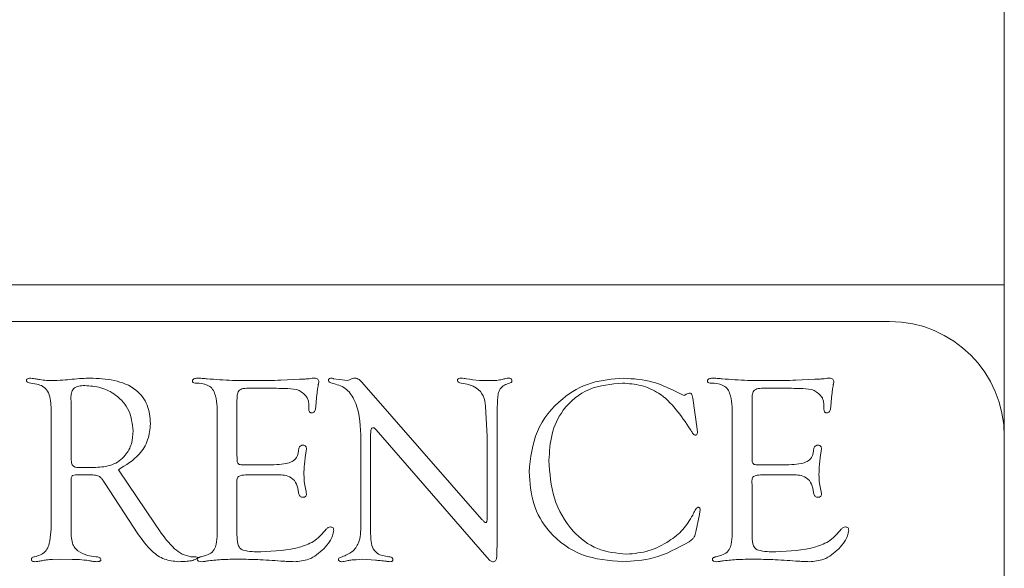
# Model space of a CAD drawing. Units: inches. Extents: x 741 to 1023, y 55 to 242.
# Drawn here: x 823 to 824, y 186 to 186 of the extents above; entities that cross this region are included whole.
import ezdxf

# ---------------------------------------------------------------- set-up
doc = ezdxf.new("R2010")
doc.units = ezdxf.units.IN
doc.header["$MEASUREMENT"] = 0

msp = doc.modelspace()

# ---------------------------------------------------------------- linework, layer by layer
at = {"color": 6, "linetype": 'Continuous', "lineweight": 15}
for p, q in [((823.88647, 185.83673), (823.88647, 231.98673)), ((823.85647, 185.83673), (822.79684, 185.83673)), ((823.87883, 185.83673), (823.85647, 185.83673)), ((823.87883, 185.83673), (823.88647, 185.83673)), ((823.88647, 185.82672), (823.88647, 185.83673)), ((823.88647, 185.67172), (823.88647, 185.82672)), ((823.76147, 185.79673), (819.26147, 185.79673)), ((822.83159, 185.72852), (822.82492, 185.72954)), ((823.0978, 185.73278), (823.1182, 185.7338)), ((823.15519, 185.73426), (823.16114, 185.73359)), ((823.16114, 185.73359), (823.17086, 185.73224)), ((823.17086, 185.73224), (823.17322, 185.73359)), ((823.18585, 185.73076), (823.31693, 185.58106)), ((823.65932, 185.73278), (823.67972, 185.7338)), ((823.08577, 185.72413), (823.06368, 185.72413)), ((823.52693, 185.72113), (823.53268, 185.71809)), ((823.64728, 185.72413), (823.6252, 185.72413)), ((822.86884, 185.71349), (822.86901, 185.70859)), ((822.86901, 185.70859), (822.86901, 185.64833)), ((823.04987, 185.71138), (823.04987, 185.65023)), ((823.13708, 185.71703), (823.13636, 185.70906)), ((823.53268, 185.71809), (823.53496, 185.71708)), ((823.53496, 185.71708), (823.53741, 185.71619)), ((823.54674, 185.71332), (823.55168, 185.6792)), ((823.61139, 185.71138), (823.61139, 185.65023)), ((823.69859, 185.71703), (823.69787, 185.70906)), ((822.84739, 185.68811), (822.84709, 185.70323)), ((823.12825, 185.70133), (823.12825, 185.705)), ((823.32263, 185.67134), (823.32094, 185.70454)), ((823.33369, 185.70352), (823.33369, 185.68798)), ((823.68977, 185.70133), (823.68977, 185.705)), ((822.84739, 185.5838), (822.84739, 185.68811)), ((823.02825, 185.57172), (823.02825, 185.6944)), ((823.33369, 185.68798), (823.33344, 185.67852)), ((823.58977, 185.57172), (823.58977, 185.6944)), ((823.20177, 185.67848), (823.20033, 185.68008)), ((823.32238, 185.53997), (823.20177, 185.67848)), ((823.33344, 185.67852), (823.33344, 185.55808)), ((823.55168, 185.6792), (823.55214, 185.67561)), ((823.55214, 185.67561), (823.55168, 185.67421)), ((823.18479, 185.57438), (823.18479, 185.67337)), ((823.1956, 185.67438), (823.1956, 185.57548)), ((823.3225, 185.65183), (823.32263, 185.67134)), ((823.88647, 185.16172), (823.88647, 185.67172)), ((823.3225, 185.58034), (823.3225, 185.65183)), ((822.87931, 185.63764), (822.89574, 185.63764)), ((822.92057, 185.63523), (822.96073, 185.57578)), ((823.05832, 185.64035), (823.08007, 185.64035)), ((823.61983, 185.64035), (823.64158, 185.64035)), ((822.86901, 185.62421), (822.86901, 185.57823)), ((822.87382, 185.62954), (822.8707, 185.62895)), ((822.89262, 185.62954), (822.87382, 185.62954)), ((822.90566, 185.62041), (822.90364, 185.62362)), ((823.0497, 185.62227), (823.04987, 185.6175)), ((823.09257, 185.62954), (823.06132, 185.62954)), ((823.61122, 185.62227), (823.61139, 185.6175)), ((823.65408, 185.62954), (823.62283, 185.62954)), ((822.94173, 185.56547), (822.90566, 185.62041)), ((823.04987, 185.6175), (823.04987, 185.56416)), ((823.11744, 185.60846), (823.1166, 185.6126)), ((823.61139, 185.6175), (823.61139, 185.56416)), ((823.67895, 185.60846), (823.67811, 185.6126)), ((823.55468, 185.58963), (823.554, 185.58625)), ((823.55485, 185.59131), (823.55468, 185.58963)), ((823.554, 185.58625), (823.55012, 185.56746)), ((822.86901, 185.57823), (822.86914, 185.57235)), ((822.96073, 185.57578), (822.96538, 185.56877)), ((823.02808, 185.56226), (823.02825, 185.57172)), ((823.1956, 185.57548), (823.19548, 185.56936)), ((823.19548, 185.56936), (823.1959, 185.55901)), ((823.5896, 185.56226), (823.58977, 185.57172)), ((823.55012, 185.56746), (823.54944, 185.56467)), ((822.8563, 185.53764), (822.84882, 185.53739)), ((822.87006, 185.53735), (822.8563, 185.53764)), ((822.99971, 185.54035), (823.00436, 185.54013)), ((823.01073, 185.54035), (823.01672, 185.54195)), ((823.18652, 185.53764), (823.17981, 185.53714)), ((823.20071, 185.53659), (823.18652, 185.53764)), ((823.3255, 185.53625), (823.32238, 185.53997)), ((823.57224, 185.54035), (823.57824, 185.54195))]:
    msp.add_line(p, q, dxfattribs=at)
msp.add_arc((823.76147, 185.67173), 0.125, 0, 90, dxfattribs=at)
for points, knots in [([(822.82036, 185.7324), (822.82039, 185.73266), (822.82045, 185.73316), (822.82098, 185.73406), (822.82266, 185.73486), (822.82417, 185.73491), (822.82517, 185.73494)], [0, 0, 0, 0, 0.1275955, 0.2491548, 0.5018386, 1, 1, 1, 1]), ([(822.82492, 185.72954), (822.82387, 185.72974), (822.8224, 185.73003), (822.82067, 185.73112), (822.82046, 185.73198), (822.82036, 185.7324)], [0, 0, 0, 0, 0.559384, 0.7822188, 1, 1, 1, 1]), ([(822.82517, 185.73494), (822.82702, 185.73468), (822.83033, 185.73423), (822.83361, 185.73364), (822.83506, 185.73338)], [0, 0, 0, 0, 0.5598494, 1, 1, 1, 1]), ([(822.83506, 185.73338), (822.8374, 185.733), (822.84158, 185.73232), (822.84582, 185.73226), (822.84768, 185.73224)], [0, 0, 0, 0, 0.5598016, 1, 1, 1, 1]), ([(822.84768, 185.73224), (822.85184, 185.73242), (822.85926, 185.73274), (822.86664, 185.73347), (822.8699, 185.7338)], [0, 0, 0, 0, 0.5599458, 1, 1, 1, 1]), ([(822.8699, 185.7338), (822.87361, 185.73414), (822.88024, 185.73475), (822.8869, 185.73488), (822.88983, 185.73494)], [0, 0, 0, 0, 0.5599976, 1, 1, 1, 1]), ([(822.88983, 185.73494), (822.89857, 185.73458), (822.91599, 185.73386), (822.93947, 185.72486), (822.95392, 185.70612), (822.95497, 185.6923), (822.9555, 185.68536)], [0, 0, 0, 0, 0.2812843, 0.5608594, 0.779831, 1, 1, 1, 1]), ([(823.00123, 185.73173), (823.00128, 185.73207), (823.00139, 185.73272), (823.00212, 185.73388), (823.00436, 185.73486), (823.00636, 185.73491), (823.00769, 185.73494)], [0, 0, 0, 0, 0.1266193, 0.24885618, 0.5006759, 1, 1, 1, 1]), ([(823.00549, 185.72954), (823.0046, 185.72956), (823.00327, 185.7296), (823.00177, 185.73027), (823.0013, 185.73106), (823.00125, 185.7315), (823.00123, 185.73173)], [0, 0, 0, 0, 0.4979212, 0.7510762, 0.8720231, 1, 1, 1, 1]), ([(823.02825, 185.6944), (823.02829, 185.70268), (823.02834, 185.71303), (823.02284, 185.72425), (823.01583, 185.72901), (823.00963, 185.72933), (823.00549, 185.72954)], [0, 0, 0, 0, 0.5004088, 0.6253962, 0.7502676, 1, 1, 1, 1]), ([(823.00769, 185.73494), (823.00949, 185.73488), (823.01271, 185.73478), (823.01591, 185.73445), (823.01731, 185.7343)], [0, 0, 0, 0, 0.55999, 1, 1, 1, 1]), ([(823.01731, 185.7343), (823.02653, 185.7336), (823.04299, 185.73233), (823.0595, 185.73226), (823.06677, 185.73224)], [0, 0, 0, 0, 0.5599729, 1, 1, 1, 1]), ([(823.06677, 185.73224), (823.07256, 185.73225), (823.08291, 185.73227), (823.09325, 185.73263), (823.0978, 185.73278)], [0, 0, 0, 0, 0.5600032, 1, 1, 1, 1]), ([(823.1182, 185.7338), (823.12014, 185.73386), (823.12361, 185.73397), (823.12707, 185.73426), (823.12859, 185.73439)], [0, 0, 0, 0, 0.5600364, 1, 1, 1, 1]), ([(823.12859, 185.73439), (823.12966, 185.73455), (823.13156, 185.73483), (823.13349, 185.7349), (823.13433, 185.73494)], [0, 0, 0, 0, 0.5600434, 1, 1, 1, 1]), ([(823.13433, 185.73494), (823.13499, 185.73491), (823.13629, 185.73484), (823.13804, 185.73407), (823.13896, 185.73257), (823.13903, 185.73153), (823.13906, 185.73101)], [0, 0, 0, 0, 0.2803737, 0.5598161, 0.7793743, 1, 1, 1, 1]), ([(823.13906, 185.73101), (823.13902, 185.73042), (823.13895, 185.72936), (823.13865, 185.72834), (823.13851, 185.72789)], [0, 0, 0, 0, 0.5594608, 1, 1, 1, 1]), ([(823.14966, 185.73249), (823.14969, 185.73277), (823.14975, 185.73334), (823.15014, 185.73414), (823.1512, 185.73486), (823.15218, 185.73491), (823.15287, 185.73494)], [0, 0, 0, 0, 0.1870628, 0.3745511, 0.5600342, 1, 1, 1, 1]), ([(823.15358, 185.72954), (823.15257, 185.72971), (823.15116, 185.72995), (823.14982, 185.73129), (823.14971, 185.73209), (823.14966, 185.73249)], [0, 0, 0, 0, 0.5584228, 0.7801799, 1, 1, 1, 1]), ([(823.15287, 185.73494), (823.15332, 185.73486), (823.15412, 185.73473), (823.15486, 185.73441), (823.15519, 185.73426)], [0, 0, 0, 0, 0.5584231, 1, 1, 1, 1]), ([(823.18479, 185.67337), (823.1841, 185.68666), (823.18314, 185.70519), (823.16876, 185.72526), (823.15864, 185.72811), (823.15358, 185.72954)], [0, 0, 0, 0, 0.5600719, 0.7804187, 1, 1, 1, 1]), ([(823.17322, 185.73359), (823.17419, 185.73396), (823.17593, 185.73464), (823.17777, 185.73485), (823.17858, 185.73494)], [0, 0, 0, 0, 0.5602692, 1, 1, 1, 1]), ([(823.17858, 185.73494), (823.17939, 185.73485), (823.18101, 185.73467), (823.18352, 185.73315), (823.18497, 185.73167), (823.18585, 185.73076)], [0, 0, 0, 0, 0.2793732, 0.5603312, 1, 1, 1, 1]), ([(823.2902, 185.73262), (823.29022, 185.73284), (823.29027, 185.73327), (823.29066, 185.73407), (823.29204, 185.73488), (823.29334, 185.73492), (823.29421, 185.73494)], [0, 0, 0, 0, 0.127926, 0.250434, 0.5026362, 1, 1, 1, 1]), ([(823.29425, 185.72954), (823.29322, 185.72974), (823.29178, 185.73002), (823.29037, 185.73138), (823.29025, 185.7322), (823.2902, 185.73262)], [0, 0, 0, 0, 0.5583037, 0.7803529, 1, 1, 1, 1]), ([(823.29421, 185.73494), (823.29529, 185.73487), (823.29722, 185.73475), (823.29912, 185.73438), (823.29995, 185.73422)], [0, 0, 0, 0, 0.5596665, 1, 1, 1, 1]), ([(823.32094, 185.70454), (823.32042, 185.70833), (823.31939, 185.71586), (823.3101, 185.72683), (823.30028, 185.72851), (823.29425, 185.72954)], [0, 0, 0, 0, 0.2814273, 0.5589562, 1, 1, 1, 1]), ([(823.29995, 185.73422), (823.30468, 185.73354), (823.31313, 185.73232), (823.32166, 185.73226), (823.32542, 185.73224)], [0, 0, 0, 0, 0.5598281, 1, 1, 1, 1]), ([(823.32542, 185.73224), (823.32799, 185.73226), (823.33258, 185.7323), (823.33708, 185.73319), (823.33906, 185.73359)], [0, 0, 0, 0, 0.5601046, 1, 1, 1, 1]), ([(823.347, 185.72954), (823.34507, 185.72893), (823.34124, 185.72771), (823.33635, 185.72367), (823.33378, 185.71502), (823.33373, 185.70827), (823.33369, 185.70352)], [0, 0, 0, 0, 0.1869191, 0.3729706, 0.5593147, 1, 1, 1, 1]), ([(823.33906, 185.73359), (823.3403, 185.73397), (823.3425, 185.73464), (823.3448, 185.73485), (823.34581, 185.73494)], [0, 0, 0, 0, 0.5601769, 1, 1, 1, 1]), ([(823.34581, 185.73494), (823.34631, 185.73492), (823.34731, 185.73489), (823.34862, 185.73431), (823.34946, 185.73328), (823.34959, 185.7325), (823.34966, 185.73211)], [0, 0, 0, 0, 0.280049, 0.5597104, 0.7791848, 1, 1, 1, 1]), ([(823.34966, 185.73211), (823.34964, 185.73172), (823.34959, 185.73094), (823.34846, 185.73005), (823.34755, 185.72973), (823.347, 185.72954)], [0, 0, 0, 0, 0.2762177, 0.5601014, 1, 1, 1, 1]), ([(823.36836, 185.63274), (823.36996, 185.64797), (823.37315, 185.67841), (823.40101, 185.71239), (823.43535, 185.73219), (823.45924, 185.73402), (823.47119, 185.73494)], [0, 0, 0, 0, 0.2797562, 0.5592109, 0.7794383, 1, 1, 1, 1]), ([(823.47009, 185.72954), (823.4577, 185.72848), (823.43297, 185.72638), (823.40506, 185.70344), (823.39161, 185.67423), (823.39053, 185.65489), (823.38998, 185.6452)], [0, 0, 0, 0, 0.28003474, 0.55875385, 0.77905445, 1, 1, 1, 1]), ([(823.54404, 185.67924), (823.53406, 185.69412), (823.52013, 185.7149), (823.49084, 185.72808), (823.47701, 185.72905), (823.47009, 185.72954)], [0, 0, 0, 0, 0.5580558, 0.7789353, 1, 1, 1, 1]), ([(823.47119, 185.73494), (823.48209, 185.73426), (823.50156, 185.73304), (823.51918, 185.72477), (823.52693, 185.72113)], [0, 0, 0, 0, 0.5597687, 1, 1, 1, 1]), ([(823.56274, 185.73173), (823.56279, 185.73207), (823.5629, 185.73272), (823.56364, 185.73388), (823.56588, 185.73486), (823.56787, 185.73491), (823.5692, 185.73494)], [0, 0, 0, 0, 0.1266191, 0.2488582, 0.5006814, 1, 1, 1, 1]), ([(823.567, 185.72954), (823.56612, 185.72956), (823.56478, 185.7296), (823.56329, 185.73027), (823.56281, 185.73106), (823.56276, 185.7315), (823.56274, 185.73173)], [0, 0, 0, 0, 0.4979258, 0.7510796, 0.8720225, 1, 1, 1, 1]), ([(823.58977, 185.6944), (823.5898, 185.70268), (823.58985, 185.71303), (823.58435, 185.72425), (823.57735, 185.72901), (823.57114, 185.72933), (823.567, 185.72954)], [0, 0, 0, 0, 0.5004086, 0.6253963, 0.7502676, 1, 1, 1, 1]), ([(823.5692, 185.73494), (823.571, 185.73488), (823.57422, 185.73478), (823.57742, 185.73445), (823.57883, 185.7343)], [0, 0, 0, 0, 0.5599959, 1, 1, 1, 1]), ([(823.57883, 185.7343), (823.58805, 185.7336), (823.60451, 185.73233), (823.62102, 185.73226), (823.62828, 185.73224)], [0, 0, 0, 0, 0.5599744, 1, 1, 1, 1]), ([(823.62828, 185.73224), (823.63407, 185.73225), (823.64442, 185.73227), (823.65477, 185.73263), (823.65932, 185.73278)], [0, 0, 0, 0, 0.5600049, 1, 1, 1, 1]), ([(823.67972, 185.7338), (823.68166, 185.73386), (823.68513, 185.73397), (823.68858, 185.73426), (823.6901, 185.73439)], [0, 0, 0, 0, 0.5600399, 1, 1, 1, 1]), ([(823.6901, 185.73439), (823.69117, 185.73455), (823.69308, 185.73483), (823.695, 185.7349), (823.69585, 185.73494)], [0, 0, 0, 0, 0.5600434, 1, 1, 1, 1]), ([(823.69585, 185.73494), (823.6965, 185.73491), (823.6978, 185.73484), (823.69955, 185.73407), (823.70048, 185.73257), (823.70054, 185.73153), (823.70058, 185.73101)], [0, 0, 0, 0, 0.2803782, 0.5598152, 0.7793756, 1, 1, 1, 1]), ([(823.70058, 185.73101), (823.70054, 185.73042), (823.70046, 185.72936), (823.70016, 185.72834), (823.70003, 185.72789)], [0, 0, 0, 0, 0.5594625, 1, 1, 1, 1]), ([(822.84709, 185.70323), (822.84673, 185.70947), (822.84622, 185.71818), (822.8386, 185.72664), (822.83393, 185.72789), (822.83159, 185.72852)], [0, 0, 0, 0, 0.5587852, 0.7791078, 1, 1, 1, 1]), ([(822.88396, 185.72683), (822.88177, 185.72679), (822.87741, 185.72669), (822.87122, 185.72425), (822.86902, 185.71866), (822.8689, 185.71521), (822.86884, 185.71349)], [0, 0, 0, 0, 0.2814101, 0.5592949, 0.778787, 1, 1, 1, 1]), ([(822.93658, 185.67755), (822.93573, 185.68514), (822.93403, 185.70032), (822.91932, 185.7167), (822.90181, 185.72567), (822.88991, 185.72644), (822.88396, 185.72683)], [0, 0, 0, 0, 0.2794981, 0.5587574, 0.7791735, 1, 1, 1, 1]), ([(823.06368, 185.72413), (823.06132, 185.72405), (823.05802, 185.72395), (823.05387, 185.72296), (823.05099, 185.72069), (823.05003, 185.7163), (823.04993, 185.71302), (823.04987, 185.71138)], [0, 0, 0, 0, 0.3140716, 0.4376401, 0.5600968, 0.7794206, 1, 1, 1, 1]), ([(823.12656, 185.71357), (823.12378, 185.7167), (823.11812, 185.72305), (823.10264, 185.72365), (823.09217, 185.72395), (823.08577, 185.72413)], [0, 0, 0, 0, 0.2743198, 0.5562374, 1, 1, 1, 1]), ([(823.13851, 185.72789), (823.13818, 185.72587), (823.13758, 185.72227), (823.13723, 185.71863), (823.13708, 185.71703)], [0, 0, 0, 0, 0.5600586, 1, 1, 1, 1]), ([(823.53952, 185.71737), (823.54028, 185.71772), (823.54165, 185.71834), (823.54313, 185.71861), (823.54378, 185.71872)], [0, 0, 0, 0, 0.5605408, 1, 1, 1, 1]), ([(823.54378, 185.71872), (823.54419, 185.71863), (823.54503, 185.71843), (823.54572, 185.71731), (823.54637, 185.71565), (823.54658, 185.71428), (823.54674, 185.71332)], [0, 0, 0, 0, 0.18502742, 0.37366588, 0.56063063, 1, 1, 1, 1]), ([(823.6252, 185.72413), (823.62283, 185.72405), (823.61953, 185.72395), (823.61539, 185.72296), (823.6125, 185.72069), (823.61154, 185.7163), (823.61144, 185.71302), (823.61139, 185.71138)], [0, 0, 0, 0, 0.3140735, 0.4376405, 0.560096, 0.7794205, 1, 1, 1, 1]), ([(823.68808, 185.71357), (823.68529, 185.7167), (823.67964, 185.72305), (823.66415, 185.72365), (823.65368, 185.72395), (823.64728, 185.72413)], [0, 0, 0, 0, 0.27432, 0.55623704, 1, 1, 1, 1]), ([(823.70003, 185.72789), (823.69969, 185.72587), (823.69909, 185.72227), (823.69874, 185.71863), (823.69859, 185.71703)], [0, 0, 0, 0, 0.5600589, 1, 1, 1, 1]), ([(823.12825, 185.705), (823.12816, 185.70665), (823.12801, 185.70959), (823.127, 185.71235), (823.12656, 185.71357)], [0, 0, 0, 0, 0.5593698, 1, 1, 1, 1]), ([(823.13636, 185.70906), (823.13607, 185.70672), (823.13563, 185.70324), (823.13504, 185.6989), (823.1331, 185.69727), (823.1319, 185.69716), (823.13129, 185.6971)], [0, 0, 0, 0, 0.5015993, 0.7508702, 0.87489, 1, 1, 1, 1]), ([(823.53741, 185.71619), (823.53784, 185.71633), (823.53863, 185.71657), (823.53925, 185.71713), (823.53952, 185.71737)], [0, 0, 0, 0, 0.5561998, 1, 1, 1, 1]), ([(823.68977, 185.705), (823.68968, 185.70665), (823.68952, 185.70959), (823.68852, 185.71235), (823.68808, 185.71357)], [0, 0, 0, 0, 0.5593691, 1, 1, 1, 1]), ([(823.69787, 185.70906), (823.69758, 185.70672), (823.69714, 185.70324), (823.69656, 185.6989), (823.69461, 185.69727), (823.69341, 185.69716), (823.69281, 185.6971)], [0, 0, 0, 0, 0.50159805, 0.75086686, 0.87489036, 1, 1, 1, 1]), ([(823.13129, 185.6971), (823.13079, 185.69714), (823.13003, 185.69719), (823.1292, 185.69779), (823.12835, 185.69903), (823.12829, 185.7003), (823.12825, 185.70133)], [0, 0, 0, 0, 0.2493724, 0.3754418, 0.5012812, 1, 1, 1, 1]), ([(823.69281, 185.6971), (823.6923, 185.69714), (823.69154, 185.69719), (823.69072, 185.69779), (823.68986, 185.69903), (823.68981, 185.7003), (823.68977, 185.70133)], [0, 0, 0, 0, 0.2493678, 0.375438, 0.5012781, 1, 1, 1, 1]), ([(822.89574, 185.63764), (822.90182, 185.63808), (822.91394, 185.63895), (822.92829, 185.64922), (822.9357, 185.66328), (822.93628, 185.67279), (822.93658, 185.67755)], [0, 0, 0, 0, 0.28040395, 0.55925206, 0.77925473, 1, 1, 1, 1]), ([(822.9555, 185.68536), (822.95494, 185.67932), (822.95384, 185.66724), (822.94211, 185.64827), (822.92874, 185.64018), (822.92057, 185.63523)], [0, 0, 0, 0, 0.2802234, 0.5602737, 1, 1, 1, 1]), ([(823.19831, 185.68093), (823.19798, 185.68086), (823.19734, 185.68074), (823.19636, 185.67981), (823.1957, 185.67759), (823.19564, 185.67566), (823.1956, 185.67438)], [0, 0, 0, 0, 0.1268773, 0.2481182, 0.5016467, 1, 1, 1, 1]), ([(823.20033, 185.68008), (823.2, 185.68035), (823.1994, 185.68084), (823.19864, 185.6809), (823.19831, 185.68093)], [0, 0, 0, 0, 0.5579227, 1, 1, 1, 1]), ([(823.54944, 185.67278), (823.54872, 185.67313), (823.54726, 185.67386), (823.54573, 185.67639), (823.54468, 185.67816), (823.54404, 185.67924)], [0, 0, 0, 0, 0.2750308, 0.5582633, 1, 1, 1, 1]), ([(823.55168, 185.67421), (823.55136, 185.67379), (823.55079, 185.67302), (823.54986, 185.67285), (823.54944, 185.67278)], [0, 0, 0, 0, 0.5561158, 1, 1, 1, 1]), ([(823.10346, 185.64208), (823.10568, 185.64251), (823.11005, 185.64336), (823.11619, 185.64914), (823.11696, 185.65493), (823.11744, 185.6585)], [0, 0, 0, 0, 0.2820675, 0.5571929, 1, 1, 1, 1]), ([(823.11744, 185.6585), (823.11762, 185.65907), (823.11799, 185.66019), (823.11954, 185.66179), (823.12109, 185.6619), (823.12204, 185.66197)], [0, 0, 0, 0, 0.28105, 0.5618124, 1, 1, 1, 1]), ([(823.12204, 185.66197), (823.12259, 185.66191), (823.12369, 185.66179), (823.12497, 185.6608), (823.12549, 185.65946), (823.12553, 185.6586), (823.12555, 185.65817)], [0, 0, 0, 0, 0.280139, 0.5586724, 0.7793056, 1, 1, 1, 1]), ([(823.12525, 185.65504), (823.12451, 185.65039), (823.12318, 185.6421), (823.12295, 185.6337), (823.12285, 185.63)], [0, 0, 0, 0, 0.5599861, 1, 1, 1, 1]), ([(823.12555, 185.65817), (823.12551, 185.65758), (823.12545, 185.65654), (823.12531, 185.6555), (823.12525, 185.65504)], [0, 0, 0, 0, 0.55899304, 1, 1, 1, 1]), ([(823.66498, 185.64208), (823.66719, 185.64251), (823.67156, 185.64336), (823.6777, 185.64914), (823.67848, 185.65493), (823.67895, 185.6585)], [0, 0, 0, 0, 0.2820688, 0.5571928, 1, 1, 1, 1]), ([(823.67895, 185.6585), (823.67914, 185.65907), (823.6795, 185.66019), (823.68105, 185.66179), (823.68261, 185.6619), (823.68356, 185.66197)], [0, 0, 0, 0, 0.2810512, 0.5618083, 1, 1, 1, 1]), ([(823.68356, 185.66197), (823.68411, 185.66191), (823.6852, 185.66179), (823.68649, 185.6608), (823.687, 185.65946), (823.68704, 185.6586), (823.68706, 185.65817)], [0, 0, 0, 0, 0.28012944, 0.55867051, 0.77930341, 1, 1, 1, 1]), ([(823.68677, 185.65504), (823.68602, 185.65039), (823.68469, 185.6421), (823.68446, 185.6337), (823.68436, 185.63)], [0, 0, 0, 0, 0.5599861, 1, 1, 1, 1]), ([(823.68706, 185.65817), (823.68703, 185.65758), (823.68696, 185.65654), (823.68683, 185.6555), (823.68677, 185.65504)], [0, 0, 0, 0, 0.5589919, 1, 1, 1, 1]), ([(822.86901, 185.64833), (822.86907, 185.64645), (822.86916, 185.64384), (822.86992, 185.64051), (822.87287, 185.63736), (822.87648, 185.63752), (822.87931, 185.63764)], [0, 0, 0, 0, 0.3151758, 0.4390201, 0.5611586, 1, 1, 1, 1]), ([(823.04987, 185.65023), (823.04994, 185.64875), (823.05005, 185.64612), (823.05012, 185.64247), (823.05229, 185.64084), (823.05497, 185.64048), (823.05698, 185.6404), (823.05832, 185.64035)], [0, 0, 0, 0, 0.281292, 0.501751, 0.6240915, 0.7493483, 1, 1, 1, 1]), ([(823.38998, 185.6452), (823.39095, 185.63127), (823.39289, 185.60345), (823.41267, 185.56901), (823.44182, 185.54637), (823.46376, 185.54416), (823.47474, 185.54305)], [0, 0, 0, 0, 0.2806319, 0.5602658, 0.7800628, 1, 1, 1, 1]), ([(823.61139, 185.65023), (823.61145, 185.64875), (823.61156, 185.64612), (823.61163, 185.64247), (823.61381, 185.64084), (823.61648, 185.64048), (823.61849, 185.6404), (823.61983, 185.64035)], [0, 0, 0, 0, 0.2812916, 0.5017498, 0.624092, 0.7493463, 1, 1, 1, 1]), ([(823.08007, 185.64035), (823.08446, 185.64036), (823.0923, 185.6404), (823.10005, 185.64156), (823.10346, 185.64208)], [0, 0, 0, 0, 0.5600826, 1, 1, 1, 1]), ([(823.4703, 185.53494), (823.45536, 185.53616), (823.42554, 185.53859), (823.39045, 185.56373), (823.37091, 185.59761), (823.36921, 185.62102), (823.36836, 185.63274)], [0, 0, 0, 0, 0.2802433, 0.5594062, 0.7794569, 1, 1, 1, 1]), ([(823.64158, 185.64035), (823.64597, 185.64036), (823.65382, 185.6404), (823.66157, 185.64156), (823.66498, 185.64208)], [0, 0, 0, 0, 0.5600834, 1, 1, 1, 1]), ([(822.8707, 185.62895), (822.87033, 185.62861), (822.8696, 185.62795), (822.86911, 185.62622), (822.86905, 185.62497), (822.86901, 185.62421)], [0, 0, 0, 0, 0.2793212, 0.560046, 1, 1, 1, 1]), ([(822.90364, 185.62362), (822.90295, 185.62464), (822.90156, 185.62669), (822.89773, 185.6291), (822.89455, 185.62937), (822.89262, 185.62954)], [0, 0, 0, 0, 0.28020054, 0.56076918, 1, 1, 1, 1]), ([(823.06132, 185.62954), (823.05863, 185.62952), (823.05527, 185.6295), (823.0515, 185.62792), (823.04989, 185.62565), (823.04978, 185.62362), (823.0497, 185.62227)], [0, 0, 0, 0, 0.50064397, 0.62588104, 0.75071317, 1, 1, 1, 1]), ([(823.1166, 185.6126), (823.11598, 185.61569), (823.11475, 185.62183), (823.10573, 185.62962), (823.09758, 185.62957), (823.09257, 185.62954)], [0, 0, 0, 0, 0.2813525, 0.5584402, 1, 1, 1, 1]), ([(823.12285, 185.63), (823.12296, 185.62677), (823.12315, 185.62099), (823.12435, 185.61534), (823.12487, 185.61285)], [0, 0, 0, 0, 0.5598832, 1, 1, 1, 1]), ([(823.62283, 185.62954), (823.62015, 185.62952), (823.61679, 185.6295), (823.61302, 185.62792), (823.61141, 185.62565), (823.61129, 185.62362), (823.61122, 185.62227)], [0, 0, 0, 0, 0.50064249, 0.62588182, 0.75071277, 1, 1, 1, 1]), ([(823.67811, 185.6126), (823.67749, 185.61569), (823.67626, 185.62183), (823.66725, 185.62962), (823.65909, 185.62957), (823.65408, 185.62954)], [0, 0, 0, 0, 0.2813525, 0.5584412, 1, 1, 1, 1]), ([(823.68436, 185.63), (823.68447, 185.62677), (823.68466, 185.62099), (823.68586, 185.61534), (823.68639, 185.61285)], [0, 0, 0, 0, 0.55988301, 1, 1, 1, 1]), ([(823.12487, 185.61285), (823.12506, 185.6121), (823.12538, 185.61075), (823.1255, 185.60937), (823.12555, 185.60876)], [0, 0, 0, 0, 0.5601729, 1, 1, 1, 1]), ([(823.68639, 185.61285), (823.68657, 185.6121), (823.68689, 185.61075), (823.68701, 185.60937), (823.68706, 185.60876)], [0, 0, 0, 0, 0.56017397, 1, 1, 1, 1]), ([(823.12204, 185.60521), (823.12147, 185.60525), (823.12032, 185.60532), (823.1188, 185.60598), (823.11781, 185.60714), (823.11756, 185.60802), (823.11744, 185.60846)], [0, 0, 0, 0, 0.2800536, 0.5595444, 0.7789629, 1, 1, 1, 1]), ([(823.12555, 185.60876), (823.12553, 185.60822), (823.12549, 185.60715), (823.12459, 185.60585), (823.12331, 185.60526), (823.12247, 185.60523), (823.12204, 185.60521)], [0, 0, 0, 0, 0.2807409, 0.5594513, 0.7791298, 1, 1, 1, 1]), ([(823.68356, 185.60521), (823.68298, 185.60525), (823.68183, 185.60532), (823.68032, 185.60598), (823.67932, 185.60714), (823.67908, 185.60802), (823.67895, 185.60846)], [0, 0, 0, 0, 0.28005745, 0.55955154, 0.77896451, 1, 1, 1, 1]), ([(823.68706, 185.60876), (823.68704, 185.60822), (823.687, 185.60715), (823.6861, 185.60585), (823.68482, 185.60526), (823.68398, 185.60523), (823.68356, 185.60521)], [0, 0, 0, 0, 0.2807438, 0.5594532, 0.779134, 1, 1, 1, 1]), ([(823.54674, 185.58583), (823.54761, 185.58754), (823.54883, 185.58994), (823.55051, 185.59308), (823.55186, 185.59385), (823.55252, 185.59423)], [0, 0, 0, 0, 0.5597532, 0.7829954, 1, 1, 1, 1]), ([(823.55252, 185.59423), (823.5528, 185.59423), (823.55334, 185.59423), (823.55408, 185.59385), (823.55481, 185.59289), (823.55483, 185.59196), (823.55485, 185.59131)], [0, 0, 0, 0, 0.1881431, 0.3737914, 0.5609252, 1, 1, 1, 1]), ([(822.82927, 185.54035), (822.83138, 185.54087), (822.8356, 185.54191), (822.84112, 185.54571), (822.84449, 185.55146), (822.84723, 185.56424), (822.84732, 185.57511), (822.84739, 185.5838)], [0, 0, 0, 0, 0.1251152, 0.2499361, 0.3745518, 0.4997063, 1, 1, 1, 1]), ([(823.31693, 185.58106), (823.31762, 185.58033), (823.31858, 185.57933), (823.31982, 185.57799), (823.32057, 185.57772), (823.32094, 185.57759)], [0, 0, 0, 0, 0.5602085, 0.7825364, 1, 1, 1, 1]), ([(823.32094, 185.57759), (823.32125, 185.5777), (823.32188, 185.57792), (823.32237, 185.57903), (823.32245, 185.57984), (823.3225, 185.58034)], [0, 0, 0, 0, 0.2780282, 0.558377, 1, 1, 1, 1]), ([(823.47474, 185.54305), (823.48294, 185.54385), (823.49937, 185.54544), (823.51987, 185.55617), (823.53685, 185.56908), (823.54344, 185.58025), (823.54674, 185.58583)], [0, 0, 0, 0, 0.2797969, 0.5599898, 0.7802386, 1, 1, 1, 1]), ([(822.86914, 185.57235), (822.869, 185.56714), (822.86881, 185.55989), (822.87175, 185.5508), (822.87485, 185.54806), (822.8764, 185.54668)], [0, 0, 0, 0, 0.56117512, 0.780083, 1, 1, 1, 1]), ([(822.96538, 185.56877), (822.97045, 185.56186), (822.97752, 185.55224), (822.98979, 185.54262), (822.99641, 185.5411), (822.99971, 185.54035)], [0, 0, 0, 0, 0.56044797, 0.78065434, 1, 1, 1, 1]), ([(823.07597, 185.54575), (823.09061, 185.54636), (823.111, 185.5472), (823.13575, 185.55722), (823.14337, 185.56594), (823.14717, 185.57028)], [0, 0, 0, 0, 0.560373, 0.7806744, 1, 1, 1, 1]), ([(823.15528, 185.56936), (823.15498, 185.56719), (823.15438, 185.56284), (823.15046, 185.55597), (823.14685, 185.5517), (823.14464, 185.54909)], [0, 0, 0, 0, 0.2795133, 0.5596231, 1, 1, 1, 1]), ([(823.14717, 185.57028), (823.14788, 185.57099), (823.14915, 185.57225), (823.15088, 185.57262), (823.15165, 185.57278)], [0, 0, 0, 0, 0.5597939, 1, 1, 1, 1]), ([(823.15165, 185.57278), (823.15219, 185.57277), (823.15327, 185.57276), (823.15464, 185.57193), (823.15524, 185.57063), (823.15527, 185.56978), (823.15528, 185.56936)], [0, 0, 0, 0, 0.2804019, 0.5595544, 0.7789164, 1, 1, 1, 1]), ([(823.16444, 185.54035), (823.16826, 185.54185), (823.17585, 185.54484), (823.18478, 185.55729), (823.18479, 185.56788), (823.18479, 185.57438)], [0, 0, 0, 0, 0.2809511, 0.5588511, 1, 1, 1, 1]), ([(823.63749, 185.54575), (823.65212, 185.54636), (823.67252, 185.5472), (823.69726, 185.55722), (823.70488, 185.56594), (823.70868, 185.57028)], [0, 0, 0, 0, 0.5603733, 0.7806743, 1, 1, 1, 1]), ([(823.71679, 185.56936), (823.71649, 185.56719), (823.71589, 185.56284), (823.71197, 185.55597), (823.70836, 185.5517), (823.70615, 185.54909)], [0, 0, 0, 0, 0.2795137, 0.5596225, 1, 1, 1, 1]), ([(823.70868, 185.57028), (823.70939, 185.57099), (823.71066, 185.57225), (823.7124, 185.57262), (823.71316, 185.57278)], [0, 0, 0, 0, 0.5597901, 1, 1, 1, 1]), ([(823.71316, 185.57278), (823.7137, 185.57277), (823.71478, 185.57276), (823.71615, 185.57193), (823.71675, 185.57063), (823.71678, 185.56978), (823.71679, 185.56936)], [0, 0, 0, 0, 0.2804023, 0.5595552, 0.7789148, 1, 1, 1, 1]), ([(822.98615, 185.53494), (822.98086, 185.53546), (822.97027, 185.53651), (822.95434, 185.54765), (822.94652, 185.55871), (822.94173, 185.56547)], [0, 0, 0, 0, 0.2796, 0.559347, 1, 1, 1, 1]), ([(823.01672, 185.54195), (823.01894, 185.54286), (823.02338, 185.54469), (823.0276, 185.55252), (823.0279, 185.55856), (823.02808, 185.56226)], [0, 0, 0, 0, 0.279131, 0.558866, 1, 1, 1, 1]), ([(823.04987, 185.56416), (823.04998, 185.56095), (823.05014, 185.55613), (823.05206, 185.55064), (823.05448, 185.5484), (823.06213, 185.54564), (823.06946, 185.5457), (823.07597, 185.54575)], [0, 0, 0, 0, 0.2502281, 0.3749944, 0.4374357, 0.4999713, 1, 1, 1, 1]), ([(823.1959, 185.55901), (823.19621, 185.55618), (823.19682, 185.55058), (823.20332, 185.54198), (823.21075, 185.54097), (823.21532, 185.54035)], [0, 0, 0, 0, 0.28190673, 0.55851316, 1, 1, 1, 1]), ([(823.33344, 185.55808), (823.33341, 185.55383), (823.33337, 185.54744), (823.33315, 185.54051), (823.33256, 185.53736), (823.33181, 185.53591), (823.33042, 185.53493), (823.32934, 185.53494), (823.3288, 185.53494)], [0, 0, 0, 0, 0.5002582, 0.7502525, 0.8128294, 0.8752108, 0.9375752, 1, 1, 1, 1]), ([(823.54944, 185.56467), (823.54915, 185.56371), (823.54856, 185.56179), (823.54608, 185.55913), (823.54402, 185.55762), (823.54277, 185.55669)], [0, 0, 0, 0, 0.2790672, 0.5598428, 1, 1, 1, 1]), ([(823.57824, 185.54195), (823.58046, 185.54286), (823.5849, 185.54469), (823.58911, 185.55252), (823.58941, 185.55856), (823.5896, 185.56226)], [0, 0, 0, 0, 0.279132, 0.5588666, 1, 1, 1, 1]), ([(823.61139, 185.56416), (823.6115, 185.56095), (823.61166, 185.55613), (823.61357, 185.55064), (823.616, 185.5484), (823.62364, 185.54564), (823.63097, 185.5457), (823.63749, 185.54575)], [0, 0, 0, 0, 0.250228, 0.3749951, 0.4374364, 0.4999721, 1, 1, 1, 1]), ([(822.8764, 185.54668), (822.87984, 185.54481), (822.88599, 185.54145), (822.89293, 185.54068), (822.89599, 185.54035)], [0, 0, 0, 0, 0.55876049, 1, 1, 1, 1]), ([(823.14464, 185.54909), (823.1394, 185.54451), (823.13003, 185.53633), (823.11772, 185.53536), (823.11229, 185.53494)], [0, 0, 0, 0, 0.5588859, 1, 1, 1, 1]), ([(823.54277, 185.55669), (823.53008, 185.54969), (823.5074, 185.53718), (823.48165, 185.53562), (823.4703, 185.53494)], [0, 0, 0, 0, 0.5595642, 1, 1, 1, 1]), ([(823.70615, 185.54909), (823.70091, 185.54451), (823.69154, 185.53633), (823.67923, 185.53536), (823.6738, 185.53494)], [0, 0, 0, 0, 0.5588849, 1, 1, 1, 1]), ([(822.82577, 185.53773), (822.82586, 185.53817), (822.82605, 185.53907), (822.82751, 185.53993), (822.8286, 185.54019), (822.82927, 185.54035)], [0, 0, 0, 0, 0.277355, 0.5590945, 1, 1, 1, 1]), ([(822.82936, 185.53494), (822.82887, 185.53496), (822.82791, 185.53499), (822.82663, 185.53553), (822.82582, 185.53657), (822.82579, 185.53734), (822.82577, 185.53773)], [0, 0, 0, 0, 0.2804232, 0.5597118, 0.7791226, 1, 1, 1, 1]), ([(822.83708, 185.53604), (822.83565, 185.53576), (822.83309, 185.53527), (822.8305, 185.53504), (822.82936, 185.53494)], [0, 0, 0, 0, 0.5601168, 1, 1, 1, 1]), ([(822.84882, 185.53739), (822.84661, 185.53728), (822.84267, 185.53709), (822.83879, 185.53636), (822.83708, 185.53604)], [0, 0, 0, 0, 0.5597776, 1, 1, 1, 1]), ([(822.88827, 185.53612), (822.88488, 185.53656), (822.87884, 185.53734), (822.87275, 185.53734), (822.87006, 185.53735)], [0, 0, 0, 0, 0.5597834, 1, 1, 1, 1]), ([(822.89671, 185.53494), (822.89513, 185.5351), (822.8923, 185.53538), (822.8895, 185.5359), (822.88827, 185.53612)], [0, 0, 0, 0, 0.5598506, 1, 1, 1, 1]), ([(822.89599, 185.54035), (822.8972, 185.54018), (822.8989, 185.53996), (822.90101, 185.53892), (822.9013, 185.53795), (822.90144, 185.53747)], [0, 0, 0, 0, 0.559171, 0.7827399, 1, 1, 1, 1]), ([(822.90144, 185.53747), (822.90144, 185.53721), (822.90144, 185.5367), (822.90108, 185.53599), (822.90044, 185.53555), (822.89902, 185.53499), (822.89774, 185.53496), (822.89671, 185.53494)], [0, 0, 0, 0, 0.1277052, 0.2482232, 0.3763217, 0.5022364, 1, 1, 1, 1]), ([(823.00685, 185.53878), (823.00512, 185.53784), (823.00161, 185.53592), (822.99443, 185.53529), (822.98929, 185.53507), (822.98615, 185.53494)], [0, 0, 0, 0, 0.2736777, 0.5565344, 1, 1, 1, 1]), ([(823.00436, 185.54013), (823.00488, 185.5401), (823.00555, 185.54006), (823.00629, 185.53978), (823.00661, 185.53954), (823.00681, 185.53918), (823.00683, 185.53892), (823.00685, 185.53878)], [0, 0, 0, 0, 0.4991519, 0.6241337, 0.7509756, 0.873341, 1, 1, 1, 1]), ([(823.00663, 185.53752), (823.00677, 185.53801), (823.00704, 185.53901), (823.00873, 185.53988), (823.00997, 185.54017), (823.01073, 185.54035)], [0, 0, 0, 0, 0.2764882, 0.5587817, 1, 1, 1, 1]), ([(823.01128, 185.53494), (823.01027, 185.53497), (823.00902, 185.53501), (823.00766, 185.53563), (823.00706, 185.53609), (823.00672, 185.53677), (823.00666, 185.53727), (823.00663, 185.53752)], [0, 0, 0, 0, 0.4976223, 0.6240501, 0.7506503, 0.8728758, 1, 1, 1, 1]), ([(823.01888, 185.53595), (823.01747, 185.53569), (823.01495, 185.53522), (823.0124, 185.53502), (823.01128, 185.53494)], [0, 0, 0, 0, 0.560083, 1, 1, 1, 1]), ([(823.05486, 185.53764), (823.04812, 185.53765), (823.0361, 185.53766), (823.02414, 185.53647), (823.01888, 185.53595)], [0, 0, 0, 0, 0.5601123, 1, 1, 1, 1]), ([(823.10093, 185.53545), (823.09234, 185.53609), (823.077, 185.53725), (823.06162, 185.53752), (823.05486, 185.53764)], [0, 0, 0, 0, 0.5600124, 1, 1, 1, 1]), ([(823.16047, 185.53726), (823.1606, 185.53775), (823.16087, 185.53875), (823.1625, 185.5397), (823.1637, 185.5401), (823.16444, 185.54035)], [0, 0, 0, 0, 0.2750293, 0.5590886, 1, 1, 1, 1]), ([(823.16435, 185.53494), (823.16388, 185.53494), (823.16294, 185.53494), (823.16172, 185.5354), (823.16071, 185.53616), (823.16055, 185.53689), (823.16047, 185.53726)], [0, 0, 0, 0, 0.2807726, 0.5599627, 0.78019, 1, 1, 1, 1]), ([(823.17981, 185.53714), (823.17786, 185.53708), (823.17439, 185.53698), (823.171, 185.53624), (823.16951, 185.53591)], [0, 0, 0, 0, 0.5598114, 1, 1, 1, 1]), ([(823.21283, 185.53536), (823.21058, 185.53565), (823.20655, 185.53615), (823.2025, 185.53645), (823.20071, 185.53659)], [0, 0, 0, 0, 0.5598634, 1, 1, 1, 1]), ([(823.21532, 185.54035), (823.21647, 185.54022), (823.21807, 185.54004), (823.2197, 185.53865), (823.21985, 185.53775), (823.21993, 185.5373)], [0, 0, 0, 0, 0.5594331, 0.7806038, 1, 1, 1, 1]), ([(823.21993, 185.5373), (823.21991, 185.53704), (823.21988, 185.5365), (823.21953, 185.53576), (823.21857, 185.53504), (823.21765, 185.53498), (823.21701, 185.53494)], [0, 0, 0, 0, 0.1875137, 0.3740265, 0.560754, 1, 1, 1, 1]), ([(823.3288, 185.53494), (823.32811, 185.53501), (823.32688, 185.53514), (823.32592, 185.53591), (823.3255, 185.53625)], [0, 0, 0, 0, 0.5589696, 1, 1, 1, 1]), ([(823.56814, 185.53752), (823.56828, 185.53801), (823.56855, 185.53901), (823.57025, 185.53988), (823.57148, 185.54017), (823.57224, 185.54035)], [0, 0, 0, 0, 0.2764902, 0.5587917, 1, 1, 1, 1]), ([(823.57279, 185.53494), (823.57179, 185.53497), (823.57053, 185.53501), (823.56918, 185.53563), (823.56857, 185.53609), (823.56823, 185.53677), (823.56817, 185.53727), (823.56814, 185.53752)], [0, 0, 0, 0, 0.4976261, 0.6240492, 0.7506456, 0.8728748, 1, 1, 1, 1]), ([(823.58039, 185.53595), (823.57898, 185.53569), (823.57646, 185.53522), (823.57391, 185.53502), (823.57279, 185.53494)], [0, 0, 0, 0, 0.5600782, 1, 1, 1, 1]), ([(823.61637, 185.53764), (823.60964, 185.53765), (823.59761, 185.53766), (823.58565, 185.53647), (823.58039, 185.53595)], [0, 0, 0, 0, 0.5601107, 1, 1, 1, 1]), ([(823.66244, 185.53545), (823.65385, 185.53609), (823.63852, 185.53725), (823.62314, 185.53752), (823.61637, 185.53764)], [0, 0, 0, 0, 0.560012, 1, 1, 1, 1]), ([(823.11229, 185.53494), (823.11017, 185.53499), (823.10638, 185.53508), (823.10259, 185.53533), (823.10093, 185.53545)], [0, 0, 0, 0, 0.5599912, 1, 1, 1, 1]), ([(823.16951, 185.53591), (823.16856, 185.53565), (823.16686, 185.5352), (823.16512, 185.53502), (823.16435, 185.53494)], [0, 0, 0, 0, 0.5601507, 1, 1, 1, 1]), ([(823.21701, 185.53494), (823.21623, 185.53498), (823.21483, 185.53505), (823.21344, 185.53527), (823.21283, 185.53536)], [0, 0, 0, 0, 0.5599752, 1, 1, 1, 1]), ([(823.6738, 185.53494), (823.67168, 185.53499), (823.66789, 185.53508), (823.66411, 185.53533), (823.66244, 185.53545)], [0, 0, 0, 0, 0.5599912, 1, 1, 1, 1])]:
    msp.add_open_spline(points, degree=3, knots=knots, dxfattribs=at)

doc.saveas('drawing.dxf')
